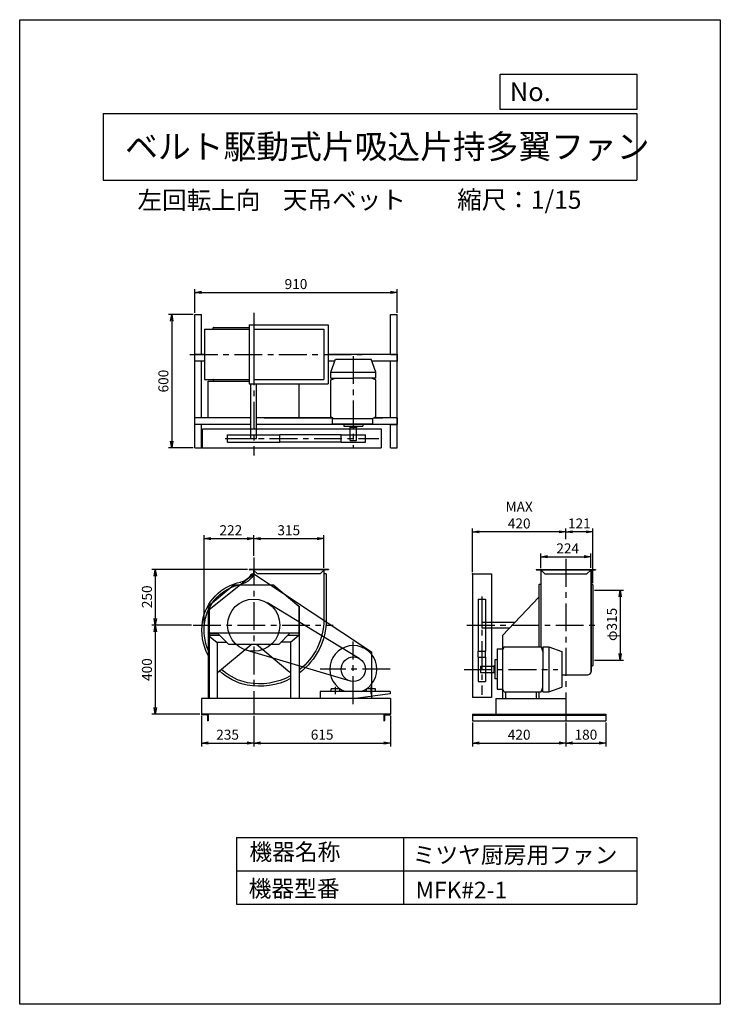
# Model space of a CAD drawing. Extents: x 0 to 3150, y 0 to 4425.
import ezdxf

# ---------------------------------------------------------------- set-up
doc = ezdxf.new("R2010")
doc.units = 0
doc.header["$LTSCALE"] = 100
doc.linetypes.add('CENTER', pattern=[2, 1.25, -0.25, 0.25, -0.25])
doc.layers.get('0').update_dxf_attribs({"linetype": 'CONTINUOUS'})
doc.layers.get('DEFPOINTS').update_dxf_attribs({"linetype": 'CONTINUOUS'})
for name, color, linetype in [('1', 4, 'CONTINUOUS'), ('2', 3, 'CENTER'), ('3', 2, 'CONTINUOUS'), ('4', 7, 'CONTINUOUS')]:
    doc.layers.add(name, color=color, linetype=linetype)
doc.styles.get("Standard").update_dxf_attribs({"font": 'simplex.shx', "bigfont": 'extfont.shx'})
doc.dimstyles.new('IGA', dxfattribs={"dimscale": 2, "dimtxt": 3, "dimasz": 2, "dimexe": 1, "dimexo": 0.5, "dimgap": 1, "dimtad": 1, "dimdec": 1, "dimdsep": 46, "dimtxsty": 'Standard', "dimblk1": 'OPEN', "dimblk2": 'OPEN', "dimsah": 1, "dimcen": 0, "dimadec": 0, "dimazin": 0, "dimtp": 1, "dimtm": 1, "dimtfac": 10, "dimtdec": 0, "dimtofl": 0, "dimtmove": 2, "dimatfit": 3, "dimldrblk": 'OPEN', "dimfxl": 0, "dimtolj": 1, "dimarcsym": 0})

# ---------------------------------------------------------------- blocks, each defined once
blk = doc.blocks.new('_OPEN')
at = {"color": 0, "linetype": 'ByBlock'}
for p, q in [((-1, 0.17), (0, 0)), ((0, 0), (-1, -0.17)), ((0, 0), (-1, 0))]:
    blk.add_line(p, q, dxfattribs=at)
blk = doc.blocks.new('*D1')
at = {"layer": '3', "color": 0}
for p, q in [((1023.7, 1954.2), (594.6, 1954.2)), ((609.6, 1924.2), (609.6, 1734.2)), ((771.9, 1704.2), (594.6, 1704.2))]:
    blk.add_line(p, q, dxfattribs=at)
at = {"layer": 'DEFPOINTS', "color": 0}
for p in [(1031.2, 1954.2), (609.6, 1704.2), (779.4, 1704.2)]:
    blk.add_point(p, dxfattribs=at)
at = {"layer": '3', "color": 0, "xscale": 30, "yscale": 30, "zscale": 30}
for p, rotation in [((609.6, 1954.2), 90), ((609.6, 1704.2), 270)]:
    blk.add_blockref('_OPEN', p, dxfattribs=dict(at, rotation=rotation))
at = {"layer": '3', "color": 0, "insert": (572.1, 1831.5), "char_height": 45, "attachment_point": 5, "rotation": 90}
blk.add_mtext('\\A1;250', dxfattribs=at)
blk = doc.blocks.new('*D2')
at = {"layer": '3', "color": 0}
for p, q in [((609.6, 1674.2), (609.6, 1334.2)), ((809.7, 1304.2), (594.6, 1304.2))]:
    blk.add_line(p, q, dxfattribs=at)
at = {"layer": 'DEFPOINTS', "color": 0}
for p in [(779.4, 1704.2), (609.6, 1304.2), (817.2, 1304.2)]:
    blk.add_point(p, dxfattribs=at)
at = {"layer": '3', "color": 0, "xscale": 30, "yscale": 30, "zscale": 30}
for p, rotation in [((609.6, 1704.2), 90), ((609.6, 1304.2), 270)]:
    blk.add_blockref('_OPEN', p, dxfattribs=dict(at, rotation=rotation))
at = {"layer": '3', "color": 0, "insert": (572.1, 1504.2), "char_height": 45, "attachment_point": 5, "rotation": 90}
blk.add_mtext('\\A1;400', dxfattribs=at)
blk = doc.blocks.new('*D4')
at = {"layer": '3', "color": 0}
for p, q in [((830.1, 1711.7), (830.1, 2108)), ((860.1, 2093), (1022.2, 2093)), ((1052.2, 2015.1), (1052.2, 2108))]:
    blk.add_line(p, q, dxfattribs=at)
at = {"layer": 'DEFPOINTS', "color": 0}
for p in [(1052.2, 2093), (1052.2, 2007.6), (830.1, 1704.2)]:
    blk.add_point(p, dxfattribs=at)
at = {"layer": '3', "color": 0, "xscale": 30, "yscale": 30, "zscale": 30, "rotation": 180}
blk.add_blockref('_OPEN', (830.1, 2093), dxfattribs=at)
at = {"layer": '3', "color": 0, "xscale": 30, "yscale": 30, "zscale": 30}
blk.add_blockref('_OPEN', (1052.2, 2093), dxfattribs=at)
at = {"layer": '3', "color": 0, "insert": (949.4, 2130.5), "char_height": 45, "attachment_point": 5}
blk.add_mtext('\\A1;222', dxfattribs=at)
blk = doc.blocks.new('*D5')
at = {"layer": '3', "color": 0}
for p, q in [((1082.2, 2093), (1337.2, 2093)), ((1367.2, 1961.7), (1367.2, 2108))]:
    blk.add_line(p, q, dxfattribs=at)
at = {"layer": 'DEFPOINTS', "color": 0}
for p in [(1367.2, 2093), (1052.2, 2007.6), (1367.2, 1954.2)]:
    blk.add_point(p, dxfattribs=at)
at = {"layer": '3', "color": 0, "xscale": 30, "yscale": 30, "zscale": 30, "rotation": 180}
blk.add_blockref('_OPEN', (1052.2, 2093), dxfattribs=at)
at = {"layer": '3', "color": 0, "xscale": 30, "yscale": 30, "zscale": 30}
blk.add_blockref('_OPEN', (1367.2, 2093), dxfattribs=at)
at = {"layer": '3', "color": 0, "insert": (1209.7, 2130.5), "char_height": 45, "attachment_point": 5}
blk.add_mtext('\\A1;315', dxfattribs=at)
blk = doc.blocks.new('*D6')
at = {"layer": '3', "color": 0}
for p, q in [((2343.7, 1960.5), (2343.7, 2026.4)), ((2373.7, 2011.4), (2537.7, 2011.4)), ((2567.7, 1961.7), (2567.7, 2026.4))]:
    blk.add_line(p, q, dxfattribs=at)
at = {"layer": 'DEFPOINTS', "color": 0}
for p in [(2567.7, 2011.4), (2343.7, 1953), (2567.7, 1954.2)]:
    blk.add_point(p, dxfattribs=at)
at = {"layer": '3', "color": 0, "xscale": 30, "yscale": 30, "zscale": 30, "rotation": 180}
blk.add_blockref('_OPEN', (2343.7, 2011.4), dxfattribs=at)
at = {"layer": '3', "color": 0, "xscale": 30, "yscale": 30, "zscale": 30}
blk.add_blockref('_OPEN', (2567.7, 2011.4), dxfattribs=at)
at = {"layer": '3', "color": 0, "insert": (2463.8, 2048.9), "char_height": 45, "attachment_point": 5}
blk.add_mtext('\\A1;224', dxfattribs=at)
blk = doc.blocks.new('*D7')
at = {"layer": '3', "color": 0}
for p, q in [((2455.7, 2090.9), (2455.7, 2138.4)), ((2576.7, 1893.2), (2576.7, 2138.4)), ((2546.7, 2123.4), (2485.7, 2123.4))]:
    blk.add_line(p, q, dxfattribs=at)
at = {"layer": 'DEFPOINTS', "color": 0}
for p in [(2455.7, 2123.4), (2455.7, 2083.4), (2576.7, 1885.7)]:
    blk.add_point(p, dxfattribs=at)
at = {"layer": '3', "color": 0, "xscale": 30, "yscale": 30, "zscale": 30, "rotation": 180}
blk.add_blockref('_OPEN', (2455.7, 2123.4), dxfattribs=at)
at = {"layer": '3', "color": 0, "xscale": 30, "yscale": 30, "zscale": 30}
blk.add_blockref('_OPEN', (2576.7, 2123.4), dxfattribs=at)
at = {"layer": '3', "color": 0, "insert": (2516.2, 2160.9), "char_height": 45, "attachment_point": 5}
blk.add_mtext('\\A1;121', dxfattribs=at)
blk = doc.blocks.new('*D8')
at = {"layer": '3', "color": 0}
for p, q in [((2035.7, 1941.7), (2035.7, 2138.4)), ((2425.7, 2123.4), (2065.7, 2123.4))]:
    blk.add_line(p, q, dxfattribs=at)
at = {"layer": 'DEFPOINTS', "color": 0}
for p in [(2035.7, 2123.4), (2455.7, 2083.4), (2035.7, 1934.2)]:
    blk.add_point(p, dxfattribs=at)
at = {"layer": '3', "color": 0, "xscale": 30, "yscale": 30, "zscale": 30, "rotation": 180}
blk.add_blockref('_OPEN', (2035.7, 2123.4), dxfattribs=at)
at = {"layer": '3', "color": 0, "xscale": 30, "yscale": 30, "zscale": 30}
blk.add_blockref('_OPEN', (2455.7, 2123.4), dxfattribs=at)
at = {"layer": '3', "color": 0, "insert": (2245.7, 2198.4), "char_height": 45, "attachment_point": 5}
blk.add_mtext('\\A1;MAX\\P420', dxfattribs=at)
blk = doc.blocks.new('*D9')
at = {"layer": '3', "color": 0}
for p, q in [((2584.2, 1861.7), (2714.8, 1861.7)), ((2699.8, 1831.7), (2699.8, 1576.7)), ((2584.2, 1546.7), (2714.8, 1546.7))]:
    blk.add_line(p, q, dxfattribs=at)
at = {"layer": 'DEFPOINTS', "color": 0}
for p in [(2576.7, 1861.7), (2576.7, 1546.7), (2699.8, 1546.7)]:
    blk.add_point(p, dxfattribs=at)
at = {"layer": '3', "color": 0, "xscale": 30, "yscale": 30, "zscale": 30}
for p, rotation in [((2699.8, 1861.7), 90), ((2699.8, 1546.7), 270)]:
    blk.add_blockref('_OPEN', p, dxfattribs=dict(at, rotation=rotation))
at = {"layer": '3', "color": 0, "insert": (2662.3, 1707.4), "char_height": 45, "attachment_point": 5, "rotation": 90}
blk.add_mtext('\\A1;φ315', dxfattribs=at)
blk = doc.blocks.new('*D11')
at = {"layer": '3', "color": 0}
for p, q in [((2035.7, 1266.7), (2035.7, 1159.3)), ((2455.7, 1266.7), (2455.7, 1159.3)), ((2065.7, 1174.3), (2425.7, 1174.3))]:
    blk.add_line(p, q, dxfattribs=at)
at = {"layer": 'DEFPOINTS', "color": 0}
for p in [(2035.7, 1274.2), (2455.7, 1274.2), (2455.7, 1174.3)]:
    blk.add_point(p, dxfattribs=at)
at = {"layer": '3', "color": 0, "xscale": 30, "yscale": 30, "zscale": 30, "rotation": 180}
blk.add_blockref('_OPEN', (2035.7, 1174.3), dxfattribs=at)
at = {"layer": '3', "color": 0, "xscale": 30, "yscale": 30, "zscale": 30}
blk.add_blockref('_OPEN', (2455.7, 1174.3), dxfattribs=at)
at = {"layer": '3', "color": 0, "insert": (2245.7, 1211.8), "char_height": 45, "attachment_point": 5}
blk.add_mtext('\\A1;420', dxfattribs=at)
blk = doc.blocks.new('*D12')
at = {"layer": '3', "color": 0}
for p, q in [((2455.7, 1266.7), (2455.7, 1159.3)), ((2635.7, 1266.7), (2635.7, 1159.3)), ((2485.7, 1174.3), (2605.7, 1174.3))]:
    blk.add_line(p, q, dxfattribs=at)
at = {"layer": 'DEFPOINTS', "color": 0}
for p in [(2455.7, 1274.2), (2635.7, 1274.2), (2635.7, 1174.3)]:
    blk.add_point(p, dxfattribs=at)
at = {"layer": '3', "color": 0, "xscale": 30, "yscale": 30, "zscale": 30, "rotation": 180}
blk.add_blockref('_OPEN', (2455.7, 1174.3), dxfattribs=at)
at = {"layer": '3', "color": 0, "xscale": 30, "yscale": 30, "zscale": 30}
blk.add_blockref('_OPEN', (2635.7, 1174.3), dxfattribs=at)
at = {"layer": '3', "color": 0, "insert": (2545.7, 1211.8), "char_height": 45, "attachment_point": 5}
blk.add_mtext('\\A1;180', dxfattribs=at)
blk = doc.blocks.new('*D13')
at = {"layer": '3', "color": 0}
for p, q in [((817.2, 1296.7), (817.2, 1159.3)), ((1052.2, 1296.7), (1052.2, 1159.3)), ((847.2, 1174.3), (1022.2, 1174.3))]:
    blk.add_line(p, q, dxfattribs=at)
at = {"layer": 'DEFPOINTS', "color": 0}
for p in [(817.2, 1304.2), (1052.2, 1304.2), (1052.2, 1174.3)]:
    blk.add_point(p, dxfattribs=at)
at = {"layer": '3', "color": 0, "xscale": 30, "yscale": 30, "zscale": 30, "rotation": 180}
blk.add_blockref('_OPEN', (817.2, 1174.3), dxfattribs=at)
at = {"layer": '3', "color": 0, "xscale": 30, "yscale": 30, "zscale": 30}
blk.add_blockref('_OPEN', (1052.2, 1174.3), dxfattribs=at)
at = {"layer": '3', "color": 0, "insert": (934.7, 1211.8), "char_height": 45, "attachment_point": 5}
blk.add_mtext('\\A1;235', dxfattribs=at)
blk = doc.blocks.new('*D14')
at = {"layer": '3', "color": 0}
for p, q in [((1052.2, 1296.7), (1052.2, 1159.3)), ((1667.2, 1296.7), (1667.2, 1159.3)), ((1082.2, 1174.3), (1637.2, 1174.3))]:
    blk.add_line(p, q, dxfattribs=at)
at = {"layer": 'DEFPOINTS', "color": 0}
for p in [(1052.2, 1304.2), (1667.2, 1304.2), (1667.2, 1174.3)]:
    blk.add_point(p, dxfattribs=at)
at = {"layer": '3', "color": 0, "xscale": 30, "yscale": 30, "zscale": 30, "rotation": 180}
blk.add_blockref('_OPEN', (1052.2, 1174.3), dxfattribs=at)
at = {"layer": '3', "color": 0, "xscale": 30, "yscale": 30, "zscale": 30}
blk.add_blockref('_OPEN', (1667.2, 1174.3), dxfattribs=at)
at = {"layer": '3', "color": 0, "insert": (1359.7, 1211.8), "char_height": 45, "attachment_point": 5}
blk.add_mtext('\\A1;615', dxfattribs=at)
blk = doc.blocks.new('*D15')
at = {"layer": '3', "color": 0}
for p, q in [((787.2, 3108.3), (787.2, 3214.4)), ((817.2, 3199.4), (1667.2, 3199.4)), ((1697.2, 3108.3), (1697.2, 3214.4))]:
    blk.add_line(p, q, dxfattribs=at)
at = {"layer": 'DEFPOINTS', "color": 0}
for p in [(1697.2, 3199.4), (787.2, 3100.8), (1697.2, 3100.8)]:
    blk.add_point(p, dxfattribs=at)
at = {"layer": '3', "color": 0, "xscale": 30, "yscale": 30, "zscale": 30, "rotation": 180}
blk.add_blockref('_OPEN', (787.2, 3199.4), dxfattribs=at)
at = {"layer": '3', "color": 0, "xscale": 30, "yscale": 30, "zscale": 30}
blk.add_blockref('_OPEN', (1697.2, 3199.4), dxfattribs=at)
at = {"layer": '3', "color": 0, "insert": (1242.2, 3236.9), "char_height": 45, "attachment_point": 5}
blk.add_mtext('\\A1;910', dxfattribs=at)
blk = doc.blocks.new('*D16')
at = {"layer": '3', "color": 0}
for p, q in [((779.7, 3100.8), (668.6, 3100.8)), ((683.6, 3070.8), (683.6, 2530.8)), ((779.7, 2500.8), (668.6, 2500.8))]:
    blk.add_line(p, q, dxfattribs=at)
at = {"layer": 'DEFPOINTS', "color": 0}
for p in [(787.2, 3100.8), (683.6, 2500.8), (787.2, 2500.8)]:
    blk.add_point(p, dxfattribs=at)
at = {"layer": '3', "color": 0, "xscale": 30, "yscale": 30, "zscale": 30}
for p, rotation in [((683.6, 3100.8), 90), ((683.6, 2500.8), 270)]:
    blk.add_blockref('_OPEN', p, dxfattribs=dict(at, rotation=rotation))
at = {"layer": '3', "color": 0, "insert": (646.1, 2800.8), "char_height": 45, "attachment_point": 5, "rotation": 90}
blk.add_mtext('\\A1;600', dxfattribs=at)

msp = doc.modelspace()

# ---------------------------------------------------------------- linework, layer by layer
at = {"layer": '1'}
for p, q in [((787.2, 2500.8), (787.2, 3100.8)), ((787.2, 3100.8), (817.2, 3100.8)), ((817.2, 2920.8), (817.2, 3100.8)), ((1667.2, 3100.8), (1697.2, 3100.8)), ((1667.2, 2920.8), (1667.2, 3100.8)), ((1697.2, 2500.8), (1697.2, 3100.8)), ((1032.2, 3053.8), (1387.2, 3053.8)), ((1032.2, 3053.8), (1032.2, 2787.8)), ((1387.2, 3053.8), (1387.2, 2787.8)), ((830.2, 3033.8), (1032.2, 3033.8)), ((830.2, 3033.8), (830.2, 2807.8)), ((864.1, 3033.8), (868.7, 3033.8)), ((869.7, 3034.8), (869.7, 3040.8)), ((1052.2, 3033.8), (1367.2, 3033.8)), ((1052.2, 3033.8), (1052.2, 2807.8)), ((1367.2, 3033.8), (1367.2, 2807.8)), ((830.2, 2920.8), (787.2, 2920.8)), ((1697.2, 2920.8), (1387.2, 2920.8)), ((1667.2, 2920.8), (1697.2, 2920.8)), ((1697.2, 2920.8), (1697.2, 2890.8)), ((830.2, 2890.8), (787.2, 2890.8)), ((817.2, 2635.8), (817.2, 2890.8)), ((1416.8, 2890.8), (1387.2, 2890.8)), ((1399, 2841.5), (1420, 2899.8)), ((1420, 2899.8), (1580, 2899.8)), ((1601, 2841.5), (1580, 2899.8)), ((1697.2, 2890.8), (1583.3, 2890.8)), ((1667.2, 2635.8), (1667.2, 2890.8)), ((1399, 2841.5), (1601, 2841.5)), ((1399, 2813.4), (1399, 2841.5)), ((1601, 2813.4), (1601, 2841.5)), ((830.2, 2807.8), (1032.2, 2807.8)), ((847.2, 2635.8), (847.2, 2799.8)), ((869.7, 2806.8), (869.7, 2800.8)), ((1032.2, 2787.8), (1387.2, 2787.8)), ((1039.7, 2542.9), (1039.7, 2787.8)), ((1052.2, 2807.8), (1074.2, 2807.8)), ((1064.7, 2542.9), (1064.7, 2787.8)), ((1074.2, 2807.8), (1367.2, 2807.8)), ((1257.2, 2635.8), (1257.2, 2787.8)), ((1399, 2806.2), (1420.6, 2813.4)), ((1399, 2813.4), (1500, 2813.4)), ((1399, 2640.5), (1399, 2806.2)), ((1601, 2813.4), (1500, 2813.4)), ((1601, 2806.2), (1579.5, 2813.4)), ((1601, 2640.5), (1601, 2806.2)), ((1039.7, 2635.8), (787.2, 2635.8)), ((1406.9, 2635.8), (1064.7, 2635.8)), ((1399, 2640.5), (1412, 2632.7)), ((1407.1, 2632.7), (1588.4, 2632.7)), ((1407.1, 2608.9), (1407.1, 2632.7)), ((1601, 2640.5), (1588, 2632.7)), ((1588.4, 2608.9), (1588.4, 2632.7)), ((1697.2, 2635.8), (1593.1, 2635.8)), ((1697.2, 2635.8), (1697.2, 2605.8)), ((1039.7, 2605.8), (787.2, 2605.8)), ((817.2, 2500.8), (817.2, 2605.8)), ((822.2, 2585.8), (1625.9, 2585.8)), ((822.2, 2500.8), (822.2, 2585.8)), ((1697.2, 2605.8), (1064.7, 2605.8)), ((1407.1, 2608.9), (1588.4, 2608.9)), ((1631.2, 2605.8), (1452.2, 2605.8)), ((1457.7, 2608.9), (1457.7, 2598.8)), ((1457.7, 2598.8), (1542.3, 2598.8)), ((1484.2, 2598.8), (1484.2, 2593.8)), ((1484.2, 2593.8), (1515.8, 2593.8)), ((1486, 2533.8), (1486, 2593.8)), ((1514, 2533.8), (1514, 2593.8)), ((1515.8, 2598.8), (1515.8, 2593.8)), ((1542.3, 2608.9), (1542.3, 2598.8)), ((1625.9, 2585.8), (1625.9, 2500.8)), ((1667.2, 2500.8), (1667.2, 2605.8)), ((1667.2, 2605.8), (1697.2, 2605.8)), ((934.9, 2559.8), (1169.5, 2559.8)), ((934.9, 2525.9), (934.9, 2559.8)), ((934.9, 2525.9), (1169.5, 2525.9)), ((1039.7, 2542.9), (1064.7, 2542.9)), ((1445.3, 2559.8), (1169.5, 2559.8)), ((1169.5, 2525.9), (1169.5, 2559.8)), ((1445.3, 2525.9), (1169.5, 2525.9)), ((1445.3, 2559.8), (1554.7, 2559.8)), ((1445.3, 2525.9), (1445.3, 2559.8)), ((1445.3, 2525.9), (1554.7, 2525.9)), ((1486, 2533.8), (1514, 2533.8)), ((1554.7, 2525.9), (1554.7, 2559.8)), ((787.2, 2500.8), (817.2, 2500.8)), ((822.2, 2500.8), (1625.9, 2500.8)), ((1667.2, 2500.8), (1697.2, 2500.8)), ((1388.2, 1954.2), (1031.2, 1954.2)), ((1031.2, 1954.2), (1031.2, 1953)), ((1388.2, 1953), (1031.2, 1953)), ((1051.2, 1954.2), (1051.2, 1933.2)), ((1052.2, 1954.2), (1052.2, 1933.2)), ((1052.9, 1949.9), (1068.6, 1934.2)), ((1366.5, 1949.9), (1350.8, 1934.2)), ((2322.7, 1954.2), (2588.7, 1954.2)), ((2322.7, 1954.2), (2322.7, 1953)), ((2322.7, 1953), (2588.7, 1953)), ((2342.7, 1954.2), (2342.7, 1717.2)), ((2342.7, 1953), (2361.5, 1934.2)), ((2343.7, 1954.2), (2343.7, 1606.4)), ((2568.7, 1953), (2549.9, 1934.2)), ((2567.7, 1954.2), (2567.7, 1490.8)), ((2568.7, 1954.2), (2568.7, 1704.2)), ((2588.7, 1954.2), (2588.7, 1953)), ((851.9, 1774.2), (1052.2, 1934.2)), ((1051.2, 1934.2), (1047.9, 1934.2)), ((1052.2, 1934.2), (1581.9, 1584.2)), ((1350.8, 1934.2), (1068.6, 1934.2)), ((1378.2, 1934.2), (1367.2, 1934.2)), ((2035.7, 1934.2), (2035.7, 1379.4)), ((2035.7, 1934.2), (2120.7, 1934.2)), ((2120.7, 1934.2), (2120.7, 1379.4)), ((2361.5, 1934.2), (2549.9, 1934.2)), ((962.2, 1884.2), (849.5, 1789.6)), ((1142.2, 1884.2), (962.2, 1884.2)), ((1142.2, 1884.2), (1254.9, 1789.6)), ((2341.7, 1886.7), (2335.7, 1886.7)), ((2568.7, 1892.2), (2568.7, 1887.7)), ((2569.7, 1886.7), (2575.7, 1886.7)), ((2060.9, 1821.5), (2060.9, 1586.8)), ((2060.9, 1821.5), (2094.7, 1821.5)), ((2094.7, 1821.5), (2094.7, 1586.8)), ((2334.7, 1829.6), (2170.7, 1657.7)), ((847.2, 1789.6), (847.2, 1374.2)), ((849.5, 1789.6), (847.2, 1789.6)), ((849.5, 1789.6), (849.5, 1657.7)), ((851.9, 1774.2), (851.9, 1374.2)), ((1526.7, 1554.1), (1114.5, 1803.6)), ((1254.9, 1789.6), (1254.9, 1657.7)), ((1254.9, 1789.6), (1257.2, 1789.6)), ((1257.2, 1789.6), (1257.2, 1374.2)), ((2077.8, 1716.7), (2227, 1716.7)), ((2077.8, 1716.7), (2077.8, 1691.7)), ((2077.8, 1691.7), (2203.1, 1691.7)), ((2342.7, 1717.2), (2342.7, 1682.2)), ((2342.7, 1682.2), (2342.7, 1606.4)), ((2568.7, 1704.2), (2568.7, 1496.2)), ((1254.9, 1667.7), (849.5, 1667.7)), ((891.6, 1665.4), (849.5, 1665.4)), ((849.5, 1657.7), (887.2, 1626)), ((899.4, 1657.7), (849.5, 1657.7)), ((939.7, 1617.7), (889.3, 1667.7)), ((1215.1, 1667.7), (1164.7, 1617.7)), ((1254.9, 1657.7), (1205, 1657.7)), ((1254.9, 1657.7), (1217.2, 1626)), ((885.2, 1627.7), (929.6, 1627.7)), ((887.2, 1626), (887.2, 1374.2)), ((889.5, 1491.1), (1040.3, 1617.7)), ((1164.7, 1617.7), (939.7, 1617.7)), ((1214.9, 1491.1), (1064.1, 1617.7)), ((1219.2, 1627.7), (1174.8, 1627.7)), ((1217.2, 1626), (1217.2, 1374.2)), ((2146.8, 1598.3), (2146.8, 1417)), ((2146.8, 1598.3), (2170.6, 1598.3)), ((2178.4, 1606.4), (2170.6, 1593.3)), ((2170.6, 1598.3), (2170.6, 1593.3)), ((2178.4, 1606.4), (2344.1, 1606.4)), ((2344.1, 1606.4), (2351.3, 1584.8)), ((2351.3, 1606.4), (2351.3, 1505.4)), ((2351.3, 1606.4), (2379.4, 1606.4)), ((2379.4, 1606.4), (2379.4, 1404.4)), ((2379.4, 1606.4), (2437.7, 1585.4)), ((1487.1, 1452.6), (1017.7, 1592)), ((1581.9, 1584.2), (1581.9, 1374.2)), ((2060.9, 1586.8), (2094.7, 1586.8)), ((2060.9, 1560.1), (2060.9, 1586.8)), ((2060.9, 1560.1), (2060.9, 1450.6)), ((2060.9, 1560.1), (2094.7, 1560.1)), ((2094.7, 1560.1), (2094.7, 1586.8)), ((2094.7, 1560.1), (2094.7, 1450.6)), ((2437.7, 1585.4), (2437.7, 1425.4)), ((2071.7, 1519.4), (2131.7, 1519.4)), ((2071.7, 1519.4), (2071.7, 1491.4)), ((2131.7, 1521.2), (2131.7, 1489.6)), ((2136.7, 1521.2), (2131.7, 1521.2)), ((2136.7, 1547.6), (2136.7, 1463.1)), ((2146.8, 1547.6), (2136.7, 1547.6)), ((2351.3, 1404.4), (2351.3, 1505.4)), ((2568.7, 1516.1), (2568.7, 1520.7)), ((2569.7, 1521.7), (2575.7, 1521.7)), ((2071.7, 1491.4), (2131.7, 1491.4)), ((2136.7, 1489.6), (2131.7, 1489.6)), ((2146.8, 1463.1), (2136.7, 1463.1)), ((2437.7, 1481.2), (2553.7, 1481.2)), ((1400, 1406), (1400, 1418)), ((1440, 1418), (1400, 1418)), ((1420, 1394.1), (1420, 1426.7)), ((1440, 1406), (1440, 1418)), ((1600, 1418), (1560, 1418)), ((1560, 1406), (1560, 1418)), ((1580, 1394.1), (1580, 1426.7)), ((1600, 1406), (1600, 1418)), ((2060.9, 1450.6), (2094.7, 1450.6)), ((2146.8, 1417), (2170.6, 1417)), ((2178.4, 1404.4), (2170.6, 1417.4)), ((2170.6, 1417.4), (2170.6, 1417)), ((2344.1, 1404.4), (2351.3, 1425.9)), ((2379.4, 1404.4), (2437.7, 1425.4)), ((817.2, 1374.2), (817.2, 1304.2)), ((1667.2, 1374.2), (817.2, 1374.2)), ((1351, 1406), (1351, 1374.2)), ((1666, 1406), (1351, 1406)), ((1666, 1396), (1509.4, 1374.2)), ((1666, 1406), (1666, 1396)), ((1667.2, 1374.2), (1667.2, 1304.2)), ((2120.7, 1379.4), (2035.7, 1379.4)), ((2140.7, 1374.2), (2455.7, 1374.2)), ((2140.7, 1374.2), (2140.7, 1304.2)), ((2178.4, 1404.4), (2344.1, 1404.4)), ((2183.5, 1404.4), (2183.5, 1374.2)), ((2322.1, 1404.4), (2322.1, 1374.2)), ((2351.3, 1404.4), (2379.4, 1404.4)), ((1667.2, 1304.2), (817.2, 1304.2)), ((817.2, 1304.2), (817.2, 1303.2)), ((847.2, 1304.2), (817.2, 1304.2)), ((840.2, 1301.2), (819.2, 1301.2)), ((844.2, 1297.2), (844.2, 1276.2)), ((847.2, 1304.2), (847.2, 1274.2)), ((1637.2, 1304.2), (1637.2, 1274.2)), ((1637.2, 1304.2), (1667.2, 1304.2)), ((1640.2, 1297.2), (1640.2, 1276.2)), ((1644.2, 1301.2), (1665.2, 1301.2)), ((1667.2, 1304.2), (1667.2, 1303.2)), ((2035.7, 1304.2), (2635.7, 1304.2)), ((2035.7, 1304.2), (2035.7, 1274.2)), ((2035.7, 1299.2), (2635.7, 1299.2)), ((2635.7, 1304.2), (2635.7, 1274.2)), ((847.2, 1274.2), (846.2, 1274.2)), ((1637.2, 1274.2), (1638.2, 1274.2)), ((2035.7, 1274.2), (2635.7, 1274.2))]:
    msp.add_line(p, q, dxfattribs=at)
for points in [[(870.7, 3041.8), (1032.2, 3041.8)], [(847.2, 2799.8), (1032.2, 2799.8)], [(1098.7, 2635.8), (1406.9, 2635.8)], [(1593.1, 2635.8), (1631.2, 2635.8)], [(2334.7, 1885.7), (2334.7, 1704.2), (2334.7, 1683.8)], [(2576.7, 1885.7), (2576.7, 1704.2), (2576.7, 1683.8)], [(2334.7, 1683.8), (2334.7, 1606.4)], [(2576.7, 1683.8), (2576.7, 1522.7)], [(2170.7, 1657.7), (2170.7, 1374.2)], [(2334.7, 1404.4), (2334.7, 1374.2)]]:
    msp.add_lwpolyline(points, dxfattribs=at)
for points in [[(1367.2, 1954.2), (1367.2, 1729.7, -0.229404), (1257.2, 1502.5, -0.129394)], [(1388.2, 1954.2), (1388.2, 1953, -0.469622)], [(1019.7, 1909.2, -0.094167), (993.5, 1897.2, -0.198737)], [(1035.4, 1909.2, -0.131597), (995.8, 1887.5, -0.220009)], [(1039.6, 1929.7, -0.093453), (1019.7, 1909.2, -0.198737)], [(1051.2, 1933.2, -0.101267), (1050.1, 1927.7, -0.068192), (1035.4, 1909.2, -0.220009)], [(1378.2, 1934.2), (1378.2, 1729.7, -0.236945), (1257.2, 1488.7, -0.140714)], [(847.2, 1567.2, -0.156602), (822, 1720.5, -0.315452), (994, 1897.4, -0.315452)], [(847.2, 1591.2, -0.134207), (831.9, 1718.9, -0.315366), (995.8, 1887.5, -0.315366)], [(913, 1499.2, -0.009236), (906.3, 1505.2, -0.315366)], [(1217.2, 1463.5, -0.168546), (1022.4, 1434.3, -0.140714), (898.1, 1499.2, -0.315452)], [(1217.2, 1476, -0.173618), (1024.5, 1445.1, -0.129394), (913.6, 1499.9, -0.129394)]]:
    msp.add_lwpolyline(points, format="xyb", dxfattribs=at)
for centre, radius in [((1052.2, 1704.2), 117.3), ((1500, 1506), 55)]:
    msp.add_circle(centre, radius, dxfattribs=at)
for centre, radius, start, end in [((868.7, 3034.8), 1, 270, 0), ((870.7, 3040.8), 1, 90, 180), ((868.7, 2806.8), 1, 0, 90), ((870.7, 2800.8), 1, 180, 270), ((1052.2, 1949.2), 1, 36.8699, 180), ((1367.2, 1949.2), 1, 90, 143.1301), ((1047.9, 1924.2), 10, 90, 146.5581), ((2335.7, 1885.7), 1, 90, 180), ((2341.7, 1887.7), 1, 270, 0), ((2569.7, 1887.7), 1, 180, 270), ((2575.7, 1885.7), 1, 360, 90), ((1500, 1506), 106, 289.37, 250.63), ((2569.7, 1520.7), 1, 90, 180), ((2575.7, 1522.7), 1, 270, 0), ((2553.7, 1496.2), 15, 270, 0), ((819.2, 1303.2), 2, 180, 270), ((840.2, 1297.2), 4, 0, 90), ((1644.2, 1297.2), 4, 90, 180), ((1665.2, 1303.2), 2, 270, 0), ((846.2, 1276.2), 2, 180, 270), ((1638.2, 1276.2), 2, 270, 0)]:
    msp.add_arc(centre, radius, start, end, dxfattribs=at)
for p in [(1685.2, 2920.8), (1697.2, 2920.8), (822.2, 2500.8), (1052.2, 1954.2), (1209.7, 1954.2), (1209.7, 1954.2), (2035.7, 1934.2)]:
    msp.add_point(p, dxfattribs=at)
at = {"layer": '2'}
for p, q in [((1052.2, 3108.2), (1052.2, 2466.5)), ((765.5, 2920.8), (1557.7, 2920.8)), ((1500, 2913.1), (1500, 2499.9)), ((923.9, 2542.9), (1614.4, 2542.9)), ((1052.2, 2007.6), (1052.2, 1304.2)), ((2455.7, 2001.6), (2455.7, 1274.2)), ((2077.8, 1832.5), (2077.8, 1391)), ((779.4, 1704.2), (1408.8, 1704.2)), ((2010.6, 1704.2), (2605, 1704.2)), ((1500, 1349), (1500, 1630.3)), ((1666, 1506), (1351, 1506)), ((1998.3, 1505.4), (2419, 1505.4))]:
    msp.add_line(p, q, dxfattribs=at)
at = {"layer": '4'}
for p, q in [((0, 0), (0, 4425)), ((0, 4425), (3150, 4425)), ((3150, 4425), (3150, 4425)), ((3150, 4425), (3150, 0)), ((2160.9, 4021.9), (2160.9, 4180)), ((2160.9, 4180), (2775, 4180)), ((2775, 4180), (2775, 4021.9)), ((375, 4004.1), (2775, 4004.1)), ((375, 4004.1), (375, 3704.1)), ((2775, 4021.9), (2160.9, 4021.9)), ((2775, 4004.1), (2775, 3704.1)), ((375, 3704.1), (2775, 3704.1)), ((975, 750), (975, 450)), ((975, 750), (2775, 750)), ((1725, 750), (1725, 450)), ((2775, 750), (2775, 450)), ((975, 600), (2775, 600)), ((975, 450), (2775, 450)), ((3150, 0), (0, 0))]:
    msp.add_line(p, q, dxfattribs=at)

# ---------------------------------------------------------------- texts
for s, height, p in [('No.', 84, (2203.5, 4059.1)), ('ベルト駆動式片吸込片持多翼ファン', 108, (474.3, 3800.8)), ('左回転上向', 81, (529.6, 3573.5)), ('天吊ベット', 81, (1183.4, 3575.1)), ('縮尺：1/15', 81, (1966.9, 3575.1)), ('機器名称', 75, (1032.8, 647.3)), ('ミツヤ厨房用ファン', 75, (1766.5, 633.9)), ('機器型番', 75, (1029.4, 482.5)), ('MFK#2-1', 75, (1780, 475.7))]:
    msp.add_text(s, height=height, dxfattribs=at).set_placement(p)

# ---------------------------------------------------------------- dimensions: what is measured, and where the dimension line sits
at = {"layer": '3'}
for base, p1, p2, override, picture, middle in [((1697.2, 3199.4), (787.2, 3100.8), (1697.2, 3100.8), {"dimscale": 15, "dimdec": 0, "dimtofl": 1, "dimtmove": 0}, '*D15', (1242.2, 3236.9)), ((1367.2, 2093), (1052.2, 2007.6), (1367.2, 1954.2), {"dimscale": 15, "dimdec": 0, "dimse1": 1, "dimtofl": 1, "dimtmove": 1}, '*D5', (1209.7, 2130.5)), ((1052.2, 1174.3), (817.2, 1304.2), (1052.2, 1304.2), {"dimscale": 15, "dimdec": 0, "dimtofl": 1, "dimtmove": 0}, '*D13', (934.7, 1211.8)), ((1667.2, 1174.3), (1052.2, 1304.2), (1667.2, 1304.2), {"dimscale": 15, "dimdec": 0, "dimtofl": 1, "dimtmove": 0}, '*D14', (1359.7, 1211.8)), ((2455.7, 1174.3), (2035.7, 1274.2), (2455.7, 1274.2), {"dimscale": 15, "dimdec": 0, "dimtofl": 1, "dimtmove": 0}, '*D11', (2245.7, 1211.8)), ((2635.7, 1174.3), (2455.7, 1274.2), (2635.7, 1274.2), {"dimscale": 15, "dimdec": 0, "dimtofl": 1, "dimtmove": 0}, '*D12', (2545.7, 1211.8))]:
    dim = msp.add_linear_dim(base=base, p1=p1, p2=p2, dimstyle='IGA', override=override, dxfattribs=at)
    dim.commit()
    dim.dimension.update_dxf_attribs({"geometry": picture, "text_midpoint": middle})
for base, p1, p2, angle, override, picture, middle in [((683.6, 2500.8), (787.2, 3100.8), (787.2, 2500.8), 90, {"dimscale": 15, "dimdec": 0, "dimtofl": 1, "dimtmove": 0}, '*D16', (646.1, 2800.8)), ((609.6, 1304.2), (779.4, 1704.2), (817.2, 1304.2), 270, {"dimscale": 15, "dimdec": 0, "dimse1": 1, "dimtofl": 1, "dimtmove": 1}, '*D2', (572.1, 1504.2))]:
    dim = msp.add_linear_dim(base=base, p1=p1, p2=p2, angle=angle, dimstyle='IGA', override=override, dxfattribs=at)
    dim.commit()
    dim.dimension.update_dxf_attribs({"geometry": picture, "text_midpoint": middle})
dim = msp.add_linear_dim(base=(2035.7, 2123.4), p1=(2455.7, 2083.4), p2=(2035.7, 1934.2), text='MAX\\P<>', dimstyle='IGA', override={"dimscale": 15, "dimdec": 0, "dimse1": 1, "dimtofl": 1, "dimtmove": 1}, dxfattribs=at)
dim.commit()
dim.dimension.update_dxf_attribs({"geometry": '*D8', "text_midpoint": (2245.7, 2198.4)})
for base, p1, p2, picture, middle in [((2455.7, 2123.4), (2576.7, 1885.7), (2455.7, 2083.4), '*D7', (2516.2, 2123.4)), ((1052.2, 2093), (830.1, 1704.2), (1052.2, 2007.6), '*D4', (949.4, 2093)), ((2567.7, 2011.4), (2343.7, 1953), (2567.7, 1954.2), '*D6', (2463.8, 2011.4))]:
    dim = msp.add_linear_dim(base=base, p1=p1, p2=p2, dimstyle='IGA', override={"dimscale": 15, "dimdec": 0, "dimtofl": 1, "dimtmove": 0}, dxfattribs=at)
    dim.commit()
    dim.dimension.update_dxf_attribs({"geometry": picture, "text_midpoint": middle, "dimtype": 160})
for base, p1, p2, angle, override, picture, middle in [((609.6, 1704.2), (1031.2, 1954.2), (779.4, 1704.2), 270, {"dimscale": 15, "dimdec": 0, "dimtofl": 1, "dimtmove": 0}, '*D1', (609.6, 1831.5)), ((2699.8, 1546.7), (2576.7, 1861.7), (2576.7, 1546.7), 90, {"dimscale": 15, "dimdec": 0, "dimpost": 'φ<>', "dimtofl": 1, "dimtmove": 0}, '*D9', (2699.8, 1707.4))]:
    dim = msp.add_linear_dim(base=base, p1=p1, p2=p2, angle=angle, dimstyle='IGA', override=override, dxfattribs=at)
    dim.commit()
    dim.dimension.update_dxf_attribs({"geometry": picture, "text_midpoint": middle, "dimtype": 160})

doc.saveas('drawing.dxf')
